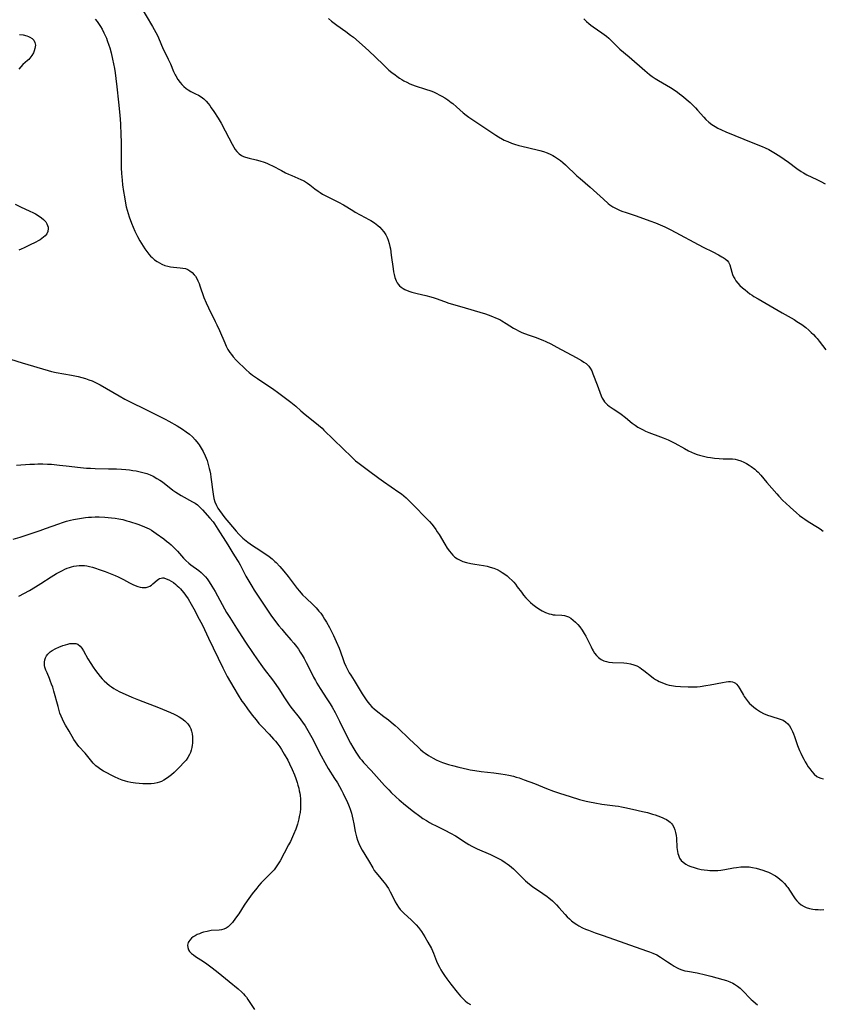
# Model space of a CAD drawing. Units: inches. Extents: x 2098374 to 2103647, y 175483 to 181000.
# Drawn here: x 2098738 to 2098922, y 175628 to 175854 of the extents above; entities that cross this region are included whole.
import ezdxf

# ---------------------------------------------------------------- set-up
doc = ezdxf.new("R2010")
doc.units = ezdxf.units.IN
doc.header["$MEASUREMENT"] = 0
doc.layers.add('c_31_T14S_R20E', color=70, linetype='Continuous')

msp = doc.modelspace()

# ---------------------------------------------------------------- linework, layer by layer
at = {"layer": 'c_31_T14S_R20E'}
for points, elevation in [([(2098755.44, 175854.2), (2098755.87, 175853.64), (2098756.19, 175853.18), (2098756.61, 175852.54), (2098757.01, 175851.88), (2098757.42, 175851.08), (2098757.64, 175850.62), (2098757.98, 175849.83), (2098758.19, 175849.29), (2098758.57, 175848.19), (2098758.75, 175847.62), (2098759.05, 175846.5), (2098759.37, 175845.05), (2098759.81, 175842.84), (2098759.97, 175841.91), (2098760.17, 175840.59), (2098760.4, 175838.7), (2098760.73, 175835.19), (2098761.05, 175832.15), (2098761.19, 175830.17)], 1074), ([(2098737.41, 175751.94), (2098740.42, 175752.12), (2098741.48, 175752.16), (2098742.28, 175752.18), (2098743.41, 175752.18), (2098744.48, 175752.15), (2098745.37, 175752.1), (2098747.25, 175751.94), (2098748.77, 175751.77), (2098752.06, 175751.36), (2098753.43, 175751.23), (2098754.32, 175751.18), (2098755.43, 175751.13), (2098758.46, 175751.09), (2098760.3, 175751.03), (2098761.44, 175750.97), (2098762.48, 175750.89), (2098763.28, 175750.81), (2098764.07, 175750.72), (2098764.84, 175750.59), (2098765.74, 175750.41), (2098766.62, 175750.18), (2098767.29, 175749.96), (2098768.03, 175749.68), (2098768.74, 175749.35), (2098769.58, 175748.88), (2098770.23, 175748.47), (2098770.83, 175748.05), (2098773.22, 175746.19), (2098773.94, 175745.68), (2098774.51, 175745.31), (2098775.1, 175744.96), (2098777.72, 175743.53), (2098778.31, 175743.17), (2098778.85, 175742.78), (2098779.49, 175742.2), (2098780.02, 175741.64), (2098781.69, 175739.76), (2098782.43, 175738.88), (2098782.76, 175738.44), (2098783.55, 175737.25), (2098785.81, 175733.64), (2098786.99, 175731.72), (2098788.06, 175730.07), (2098788.35, 175729.58), (2098788.65, 175729.02), (2098789.54, 175727.25), (2098789.95, 175726.48), (2098790.39, 175725.71), (2098791.3, 175724.19), (2098791.89, 175723.25), (2098793.71, 175720.47), (2098794.92, 175718.68), (2098795.71, 175717.54), (2098797.02, 175715.73), (2098797.55, 175715.04), (2098798.17, 175714.28), (2098798.8, 175713.54), (2098800.29, 175711.85), (2098800.92, 175711.1), (2098801.53, 175710.33), (2098801.99, 175709.69), (2098802.43, 175709.03), (2098802.87, 175708.32), (2098803.29, 175707.59), (2098803.82, 175706.63), (2098804.39, 175705.49), (2098805.48, 175703.27), (2098805.89, 175702.5), (2098806.23, 175701.88), (2098806.97, 175700.67), (2098808.52, 175698.31), (2098809.26, 175697.15), (2098809.73, 175696.37), (2098810.4, 175695.19), (2098811.44, 175693.21), (2098812.99, 175690.08), (2098813.96, 175688.18), (2098814.48, 175687.21), (2098815.18, 175686.05), (2098815.63, 175685.38), (2098816.11, 175684.73), (2098816.53, 175684.22), (2098816.96, 175683.72), (2098818.66, 175681.91), (2098821.75, 175678.47), (2098822.7, 175677.43), (2098823.29, 175676.83), (2098824.44, 175675.76), (2098825.12, 175675.15), (2098826.57, 175673.95), (2098828.39, 175672.5), (2098829.84, 175671.39), (2098830.56, 175670.89), (2098831.35, 175670.38), (2098832.05, 175669.98), (2098832.77, 175669.59), (2098833.46, 175669.24), (2098835.59, 175668.21), (2098836.9, 175667.54), (2098838.03, 175666.88), (2098840.48, 175665.3), (2098841.11, 175664.92), (2098841.74, 175664.56), (2098842.35, 175664.25), (2098843.01, 175663.95), (2098846.02, 175662.64), (2098847.42, 175661.96), (2098848.63, 175661.29), (2098849.39, 175660.81), (2098849.89, 175660.45), (2098850.38, 175660.08), (2098851.28, 175659.31), (2098851.93, 175658.69), (2098854.07, 175656.59), (2098854.96, 175655.81), (2098855.7, 175655.25), (2098858, 175653.7), (2098859.01, 175652.99), (2098859.42, 175652.68), (2098860.28, 175651.98), (2098860.58, 175651.71), (2098861.17, 175651.11), (2098861.74, 175650.49), (2098863.15, 175648.86), (2098863.65, 175648.31), (2098864.12, 175647.85), (2098864.61, 175647.42), (2098865.19, 175646.96), (2098865.8, 175646.55), (2098866.31, 175646.24), (2098867.14, 175645.82), (2098867.81, 175645.52), (2098868.5, 175645.25), (2098870.02, 175644.68), (2098871.83, 175644.03), (2098881.78, 175640.56), (2098882.52, 175640.29), (2098883.24, 175640.01), (2098884.14, 175639.58), (2098884.98, 175639.08), (2098886.63, 175637.97), (2098887.42, 175637.45), (2098888.11, 175637.03), (2098888.7, 175636.71), (2098889.29, 175636.42), (2098889.92, 175636.17), (2098890.57, 175635.97), (2098891.22, 175635.83), (2098893.39, 175635.48), (2098894.06, 175635.35), (2098894.72, 175635.19), (2098896.56, 175634.69), (2098899.3, 175633.98), (2098900.15, 175633.72), (2098900.89, 175633.45), (2098901.59, 175633.12), (2098901.96, 175632.92), (2098902.65, 175632.46), (2098903.29, 175631.93), (2098903.73, 175631.51), (2098905.82, 175629.37), (2098906.17, 175629.03), (2098906.77, 175628.5), (2098907.24, 175628.12)], 1078), ([(2098736.64, 175734.94), (2098738.19, 175735.42), (2098742.77, 175736.91), (2098744.05, 175737.36), (2098747.1, 175738.48), (2098747.96, 175738.77), (2098748.82, 175739.04), (2098749.76, 175739.29), (2098750.46, 175739.45), (2098751.85, 175739.71), (2098753.2, 175739.89), (2098753.88, 175739.95), (2098754.56, 175740), (2098755.43, 175740.03), (2098756.34, 175740.03), (2098757.64, 175739.98), (2098759.15, 175739.86), (2098760, 175739.75), (2098760.84, 175739.61), (2098761.77, 175739.41), (2098762.67, 175739.17), (2098763.28, 175738.99), (2098765.2, 175738.36), (2098766.17, 175738.01), (2098766.7, 175737.79), (2098767.23, 175737.56), (2098767.78, 175737.28), (2098768.31, 175736.97), (2098768.87, 175736.61), (2098769.41, 175736.24), (2098771.13, 175735), (2098771.79, 175734.5), (2098772.3, 175734.07), (2098772.8, 175733.62), (2098773.36, 175733.1), (2098774.28, 175732.15), (2098775.7, 175730.56), (2098776.23, 175730.02), (2098776.86, 175729.46), (2098777.37, 175729.06), (2098779.21, 175727.72), (2098779.69, 175727.32), (2098780.35, 175726.69), (2098780.72, 175726.26), (2098781.07, 175725.81), (2098781.53, 175725.16), (2098782.19, 175724.13), (2098782.9, 175722.92), (2098785.08, 175718.97), (2098785.55, 175718.14), (2098786.26, 175716.95), (2098787.78, 175714.53), (2098789.74, 175711.54), (2098791.8, 175708.47), (2098793.38, 175706.21), (2098794.19, 175705.1), (2098796.07, 175702.68), (2098796.83, 175701.64), (2098797.54, 175700.58), (2098798.82, 175698.56), (2098799.6, 175697.38), (2098800.06, 175696.73), (2098800.58, 175696.05), (2098802.18, 175694.04), (2098802.95, 175692.98), (2098803.54, 175692.09), (2098804.16, 175691.08), (2098805.06, 175689.45), (2098807.23, 175685.21), (2098808.03, 175683.72), (2098808.83, 175682.33), (2098810.29, 175680.07), (2098810.94, 175679.03), (2098811.88, 175677.37), (2098812.3, 175676.57), (2098812.76, 175675.61), (2098813.08, 175674.89), (2098813.63, 175673.59), (2098813.85, 175673.01), (2098814.14, 175672.13), (2098814.34, 175671.42), (2098814.5, 175670.71), (2098814.71, 175669.65), (2098815.01, 175667.9), (2098815.14, 175667.25), (2098815.3, 175666.66), (2098815.54, 175665.89), (2098815.84, 175665.14), (2098816.24, 175664.31), (2098816.65, 175663.58), (2098818.07, 175661.23), (2098819.03, 175659.56), (2098819.4, 175658.96), (2098819.72, 175658.52), (2098820.19, 175657.94), (2098821.6, 175656.27), (2098821.95, 175655.83), (2098822.31, 175655.32), (2098822.65, 175654.8), (2098823.05, 175654.07), (2098823.92, 175652.28), (2098824.17, 175651.8), (2098824.55, 175651.16), (2098824.95, 175650.54), (2098825.36, 175650.02), (2098825.71, 175649.63), (2098826.27, 175649.07), (2098827.88, 175647.61), (2098828.39, 175647.12), (2098828.99, 175646.5), (2098829.54, 175645.84), (2098829.77, 175645.55), (2098830.22, 175644.94), (2098830.6, 175644.36), (2098830.97, 175643.77), (2098831.7, 175642.53), (2098832.5, 175641.06), (2098833, 175639.99), (2098833.68, 175638.18), (2098834.02, 175637.35), (2098834.32, 175636.75), (2098834.65, 175636.16), (2098835, 175635.58), (2098835.5, 175634.84), (2098836.02, 175634.11), (2098836.95, 175632.89), (2098838.42, 175631.04), (2098839.18, 175630.13), (2098839.59, 175629.68), (2098840.25, 175629.05), (2098840.8, 175628.63), (2098841.42, 175628.24)], 1080), ([(2098737.94, 175721.83), (2098740.34, 175723.18), (2098741.75, 175724), (2098742.97, 175724.75), (2098745.3, 175726.26), (2098746.58, 175727.05), (2098747.31, 175727.46), (2098747.9, 175727.76), (2098748.48, 175728.04), (2098748.99, 175728.25), (2098749.51, 175728.44), (2098750.01, 175728.6), (2098750.52, 175728.73), (2098751.11, 175728.84), (2098751.71, 175728.91), (2098752.38, 175728.92), (2098752.94, 175728.87), (2098753.5, 175728.79), (2098754.08, 175728.66), (2098754.78, 175728.48), (2098755.49, 175728.27), (2098756.31, 175728.01), (2098757.69, 175727.52), (2098759.24, 175726.92), (2098759.99, 175726.61), (2098760.72, 175726.28), (2098761.29, 175726), (2098761.94, 175725.66), (2098763.3, 175724.92), (2098764.01, 175724.55), (2098764.55, 175724.31), (2098765.21, 175724.07), (2098765.7, 175723.94), (2098766.19, 175723.85), (2098766.67, 175723.82), (2098767.13, 175723.86), (2098767.57, 175723.99), (2098767.98, 175724.19), (2098768.33, 175724.41), (2098768.65, 175724.66), (2098769.65, 175725.56), (2098769.91, 175725.76), (2098770.18, 175725.91), (2098770.53, 175726.02), (2098770.83, 175726.05), (2098771.13, 175726.03), (2098771.7, 175725.87), (2098772.29, 175725.59), (2098772.82, 175725.3), (2098773.35, 175724.96), (2098773.88, 175724.56), (2098774.24, 175724.25), (2098774.59, 175723.93), (2098774.95, 175723.56), (2098775.3, 175723.17), (2098775.74, 175722.63), (2098776.15, 175722.06), (2098776.7, 175721.23), (2098777.41, 175720.03), (2098778.04, 175718.92), (2098779.29, 175716.59), (2098779.98, 175715.21), (2098781.38, 175712.24), (2098784.68, 175705.4), (2098785.71, 175703.44), (2098786.45, 175702.12), (2098787.18, 175700.85), (2098788.19, 175699.16), (2098789.07, 175697.8), (2098789.47, 175697.21), (2098790.31, 175696.04), (2098791.43, 175694.57), (2098792.3, 175693.47), (2098792.97, 175692.68), (2098793.62, 175691.96), (2098795.31, 175690.2), (2098796.32, 175689.1), (2098796.76, 175688.58), (2098797.25, 175687.95), (2098797.73, 175687.28), (2098798.1, 175686.72), (2098798.74, 175685.66), (2098799.55, 175684.22), (2098799.98, 175683.41), (2098800.6, 175682.1), (2098801.1, 175680.89), (2098801.4, 175680.07), (2098801.71, 175679.14), (2098801.9, 175678.5), (2098802.07, 175677.85), (2098802.21, 175677.24), (2098802.32, 175676.68), (2098802.41, 175676.12), (2098802.48, 175675.42), (2098802.52, 175674.67), (2098802.51, 175673.93), (2098802.47, 175673.19), (2098802.37, 175672.24), (2098802.21, 175671.35), (2098802.09, 175670.78), (2098801.95, 175670.21), (2098801.77, 175669.55), (2098801.56, 175668.9), (2098801.38, 175668.41), (2098800.87, 175667.17), (2098800.16, 175665.63), (2098799.77, 175664.85), (2098798.76, 175662.93), (2098797.79, 175661.2), (2098797.39, 175660.51), (2098797.09, 175660.04), (2098796.76, 175659.57), (2098796.42, 175659.12), (2098795.85, 175658.49), (2098794, 175656.68), (2098793.45, 175656.09), (2098792.93, 175655.51), (2098792.44, 175654.91), (2098791.44, 175653.6), (2098790.26, 175651.97), (2098789.59, 175650.98), (2098788.35, 175649.05), (2098787.61, 175647.99), (2098786.89, 175647.05), (2098786.53, 175646.63), (2098786.21, 175646.31), (2098785.87, 175646.03), (2098785.42, 175645.73), (2098784.93, 175645.51), (2098784.39, 175645.37), (2098783.82, 175645.3), (2098781.99, 175645.16), (2098781.06, 175644.99), (2098780.25, 175644.78), (2098779.79, 175644.63), (2098779.34, 175644.46), (2098778.83, 175644.24), (2098778.35, 175644), (2098777.9, 175643.72), (2098777.5, 175643.42), (2098777.08, 175642.99), (2098776.87, 175642.69), (2098776.73, 175642.4), (2098776.6, 175641.84), (2098776.62, 175641.28), (2098776.79, 175640.79), (2098777.05, 175640.39), (2098777.49, 175639.93), (2098777.94, 175639.58), (2098778.44, 175639.24), (2098780.24, 175638.08), (2098780.99, 175637.57), (2098782.22, 175636.66), (2098783.62, 175635.54), (2098786.13, 175633.46), (2098788.22, 175631.78), (2098789.03, 175631.06), (2098789.44, 175630.65), (2098789.76, 175630.27), (2098790.07, 175629.88), (2098790.44, 175629.35), (2098791.97, 175627.04)], 1082)]:
    msp.add_lwpolyline(points, dxfattribs=dict(at, elevation=elevation))
for points in [[(2098765.67, 175857.43, 1072), (2098768.59, 175852.5, 1072), (2098769.35, 175851.14, 1072), (2098769.7, 175850.45, 1072), (2098769.94, 175849.92, 1072), (2098771.03, 175847.33, 1072), (2098771.44, 175846.48, 1072), (2098772.17, 175845.04, 1072), (2098772.68, 175843.95, 1072), (2098773.4, 175842.2, 1072), (2098773.74, 175841.45, 1072), (2098773.89, 175841.16, 1072), (2098774.36, 175840.38, 1072), (2098774.89, 175839.66, 1072), (2098775.29, 175839.18, 1072), (2098775.73, 175838.75, 1072), (2098776.26, 175838.3, 1072), (2098776.75, 175837.97, 1072), (2098777.36, 175837.63, 1072), (2098778.41, 175837.1, 1072), (2098779.11, 175836.73, 1072), (2098779.73, 175836.34, 1072), (2098780.3, 175835.88, 1072), (2098780.83, 175835.38, 1072), (2098781.32, 175834.82, 1072), (2098781.69, 175834.35, 1072), (2098782.02, 175833.89, 1072), (2098782.62, 175833, 1072), (2098783.6, 175831.45, 1072), (2098784.27, 175830.33, 1072), (2098785.24, 175828.59, 1072), (2098786.08, 175827, 1072), (2098786.82, 175825.53, 1072), (2098787.19, 175824.83, 1072), (2098787.52, 175824.31, 1072), (2098787.88, 175823.83, 1072), (2098788.39, 175823.33, 1072), (2098788.95, 175822.94, 1072), (2098789.38, 175822.72, 1072), (2098789.84, 175822.54, 1072), (2098790.68, 175822.29, 1072), (2098792.31, 175821.9, 1072), (2098793.15, 175821.68, 1072), (2098794.18, 175821.36, 1072), (2098794.77, 175821.13, 1072), (2098795.36, 175820.88, 1072), (2098796.1, 175820.52, 1072), (2098798.11, 175819.45, 1072), (2098799.04, 175818.97, 1072), (2098799.75, 175818.63, 1072), (2098800.47, 175818.31, 1072), (2098802.54, 175817.45, 1072), (2098803.06, 175817.19, 1072), (2098803.4, 175817.01, 1072), (2098804.08, 175816.58, 1072), (2098804.61, 175816.19, 1072), (2098805.8, 175815.25, 1072), (2098806.52, 175814.71, 1072), (2098806.99, 175814.42, 1072), (2098807.56, 175814.08, 1072), (2098808.16, 175813.77, 1072), (2098810.1, 175812.78, 1072), (2098811.18, 175812.21, 1072), (2098812.32, 175811.57, 1072), (2098814.45, 175810.27, 1072), (2098815.04, 175809.94, 1072), (2098817.31, 175808.74, 1072), (2098818.16, 175808.27, 1072), (2098818.64, 175807.98, 1072), (2098819.43, 175807.46, 1072), (2098820.18, 175806.89, 1072), (2098820.65, 175806.46, 1072), (2098821.09, 175806.01, 1072), (2098821.55, 175805.45, 1072), (2098822.02, 175804.75, 1072), (2098822.32, 175804.15, 1072), (2098822.57, 175803.52, 1072), (2098822.81, 175802.73, 1072), (2098822.97, 175802.05, 1072), (2098823.08, 175801.5, 1072), (2098823.3, 175800.1, 1072), (2098823.71, 175796.94, 1072), (2098823.83, 175796.24, 1072), (2098823.94, 175795.66, 1072), (2098824.14, 175794.91, 1072), (2098824.39, 175794.21, 1072), (2098824.65, 175793.72, 1072), (2098824.86, 175793.41, 1072), (2098825.18, 175793.04, 1072), (2098825.58, 175792.69, 1072), (2098826.01, 175792.4, 1072), (2098826.37, 175792.2, 1072), (2098826.93, 175791.94, 1072), (2098827.51, 175791.72, 1072), (2098828.04, 175791.55, 1072), (2098829.21, 175791.26, 1072), (2098831.18, 175790.83, 1072), (2098832.34, 175790.54, 1072), (2098833.1, 175790.31, 1072), (2098833.57, 175790.14, 1072), (2098835.53, 175789.41, 1072), (2098836.49, 175789.08, 1072), (2098837.84, 175788.66, 1072), (2098840.27, 175787.98, 1072), (2098843.63, 175786.99, 1072), (2098844.91, 175786.59, 1072), (2098846.14, 175786.15, 1072), (2098847.59, 175785.55, 1072), (2098848.17, 175785.28, 1072), (2098848.65, 175785.03, 1072), (2098849.65, 175784.43, 1072), (2098851.3, 175783.36, 1072), (2098851.79, 175783.06, 1072), (2098852.64, 175782.61, 1072), (2098853.24, 175782.34, 1072), (2098853.86, 175782.09, 1072), (2098854.91, 175781.72, 1072), (2098856.48, 175781.18, 1072), (2098857.42, 175780.83, 1072), (2098858.07, 175780.57, 1072), (2098858.71, 175780.28, 1072), (2098859.9, 175779.7, 1072), (2098861.27, 175778.97, 1072), (2098865.71, 175776.56, 1072), (2098866.93, 175775.88, 1072), (2098867.45, 175775.55, 1072), (2098867.94, 175775.21, 1072), (2098868.37, 175774.83, 1072), (2098868.6, 175774.58, 1072), (2098868.9, 175774.18, 1072), (2098869.24, 175773.55, 1072), (2098869.53, 175772.86, 1072), (2098870.48, 175770.32, 1072), (2098871.08, 175768.62, 1072), (2098871.39, 175767.83, 1072), (2098871.63, 175767.3, 1072), (2098871.92, 175766.81, 1072), (2098872.19, 175766.44, 1072), (2098872.5, 175766.1, 1072), (2098872.88, 175765.75, 1072), (2098873.28, 175765.43, 1072), (2098874.15, 175764.81, 1072), (2098875.21, 175764.12, 1072), (2098875.97, 175763.59, 1072), (2098876.95, 175762.85, 1072), (2098878.51, 175761.57, 1072), (2098879.19, 175761.07, 1072), (2098879.84, 175760.63, 1072), (2098880.43, 175760.28, 1072), (2098881.04, 175759.97, 1072), (2098881.54, 175759.74, 1072), (2098882.37, 175759.4, 1072), (2098884.98, 175758.44, 1072), (2098885.63, 175758.19, 1072), (2098886.8, 175757.68, 1072), (2098887.67, 175757.26, 1072), (2098888.31, 175756.93, 1072), (2098890.51, 175755.71, 1072), (2098891.42, 175755.23, 1072), (2098892.11, 175754.89, 1072), (2098892.82, 175754.58, 1072), (2098893.39, 175754.37, 1072), (2098893.94, 175754.19, 1072), (2098894.87, 175753.94, 1072), (2098895.82, 175753.74, 1072), (2098896.46, 175753.64, 1072), (2098897.41, 175753.52, 1072), (2098898.46, 175753.43, 1072), (2098899.38, 175753.39, 1072), (2098900.86, 175753.36, 1072), (2098901.49, 175753.33, 1072), (2098902.11, 175753.25, 1072), (2098902.64, 175753.15, 1072), (2098903.41, 175752.92, 1072), (2098904.15, 175752.61, 1072), (2098904.76, 175752.28, 1072), (2098905.36, 175751.92, 1072), (2098905.81, 175751.61, 1072), (2098906.65, 175750.97, 1072), (2098907.04, 175750.64, 1072), (2098907.41, 175750.28, 1072), (2098907.99, 175749.63, 1072), (2098909.37, 175747.93, 1072), (2098911.67, 175745.3, 1072), (2098912.13, 175744.81, 1072), (2098913.07, 175743.84, 1072), (2098913.75, 175743.18, 1072), (2098914.76, 175742.24, 1072), (2098916.19, 175740.99, 1072), (2098916.9, 175740.4, 1072), (2098917.63, 175739.83, 1072), (2098918.06, 175739.52, 1072), (2098918.86, 175738.99, 1072), (2098921, 175737.67, 1072), (2098921.62, 175737.27, 1072), (2098922.3, 175736.79, 1072)], [(2098808.88, 175854.31, 1070), (2098809.61, 175853.73, 1070), (2098810.81, 175852.84, 1070), (2098812.84, 175851.39, 1070), (2098813.96, 175850.54, 1070), (2098814.6, 175850.03, 1070), (2098816.59, 175848.33, 1070), (2098818.17, 175846.9, 1070), (2098819.71, 175845.45, 1070), (2098821.48, 175843.71, 1070), (2098822.11, 175843.11, 1070), (2098822.76, 175842.52, 1070), (2098823.45, 175841.94, 1070), (2098824.15, 175841.39, 1070), (2098824.54, 175841.11, 1070), (2098825.21, 175840.66, 1070), (2098825.7, 175840.36, 1070), (2098826.2, 175840.07, 1070), (2098826.88, 175839.71, 1070), (2098827.57, 175839.38, 1070), (2098828.16, 175839.14, 1070), (2098828.78, 175838.91, 1070), (2098831.17, 175838.14, 1070), (2098832.35, 175837.73, 1070), (2098832.96, 175837.5, 1070), (2098833.77, 175837.13, 1070), (2098834.3, 175836.87, 1070), (2098834.88, 175836.54, 1070), (2098835.59, 175836.11, 1070), (2098836.29, 175835.66, 1070), (2098837.05, 175835.11, 1070), (2098837.44, 175834.81, 1070), (2098838.28, 175834.08, 1070), (2098839.77, 175832.71, 1070), (2098840.46, 175832.15, 1070), (2098841.04, 175831.73, 1070), (2098842.47, 175830.76, 1070), (2098845.2, 175828.99, 1070), (2098847.24, 175827.59, 1070), (2098847.91, 175827.17, 1070), (2098848.79, 175826.67, 1070), (2098849.19, 175826.47, 1070), (2098850, 175826.1, 1070), (2098850.84, 175825.78, 1070), (2098851.52, 175825.55, 1070), (2098852.56, 175825.25, 1070), (2098853.25, 175825.07, 1070), (2098856.72, 175824.24, 1070), (2098857.35, 175824.07, 1070), (2098858.18, 175823.81, 1070), (2098859.02, 175823.51, 1070), (2098859.84, 175823.16, 1070), (2098860.35, 175822.9, 1070), (2098860.74, 175822.68, 1070), (2098861.41, 175822.24, 1070), (2098862.06, 175821.76, 1070), (2098862.65, 175821.28, 1070), (2098863.23, 175820.78, 1070), (2098863.92, 175820.13, 1070), (2098865.16, 175818.92, 1070), (2098865.86, 175818.26, 1070), (2098866.57, 175817.63, 1070), (2098867.76, 175816.63, 1070), (2098868.86, 175815.68, 1070), (2098871.93, 175812.88, 1070), (2098873.05, 175811.91, 1070), (2098873.39, 175811.64, 1070), (2098874.08, 175811.18, 1070), (2098874.81, 175810.77, 1070), (2098875.58, 175810.41, 1070), (2098876.14, 175810.19, 1070), (2098877.12, 175809.84, 1070), (2098879.42, 175809.07, 1070), (2098882.56, 175807.95, 1070), (2098883.84, 175807.49, 1070), (2098884.95, 175807.04, 1070), (2098885.98, 175806.58, 1070), (2098887.39, 175805.87, 1070), (2098894.82, 175801.92, 1070), (2098897.01, 175800.82, 1070), (2098898.34, 175800.13, 1070), (2098899.08, 175799.72, 1070), (2098899.38, 175799.53, 1070), (2098899.86, 175799.2, 1070), (2098900.26, 175798.84, 1070), (2098900.59, 175798.45, 1070), (2098900.75, 175798.14, 1070), (2098900.88, 175797.81, 1070), (2098901.34, 175796.13, 1070), (2098901.54, 175795.6, 1070), (2098901.78, 175795.07, 1070), (2098902.02, 175794.63, 1070), (2098902.29, 175794.2, 1070), (2098902.71, 175793.65, 1070), (2098903.22, 175793.09, 1070), (2098903.79, 175792.58, 1070), (2098904.39, 175792.08, 1070), (2098905.51, 175791.23, 1070), (2098906.01, 175790.88, 1070), (2098906.44, 175790.61, 1070), (2098907.42, 175790.03, 1070), (2098912.92, 175786.86, 1070), (2098915, 175785.68, 1070), (2098915.62, 175785.32, 1070), (2098916.29, 175784.89, 1070), (2098917.39, 175784.13, 1070), (2098918.3, 175783.44, 1070), (2098919.04, 175782.83, 1070), (2098919.58, 175782.35, 1070), (2098920.09, 175781.85, 1070), (2098920.55, 175781.36, 1070), (2098920.92, 175780.94, 1070), (2098921.41, 175780.33, 1070), (2098922.9, 175778.38, 1070)], [(2098867.47, 175854.23, 1068), (2098868.08, 175853.64, 1068), (2098868.55, 175853.23, 1068), (2098869.04, 175852.84, 1068), (2098869.6, 175852.42, 1068), (2098871.59, 175851.06, 1068), (2098872.11, 175850.69, 1068), (2098872.61, 175850.3, 1068), (2098873.17, 175849.81, 1068), (2098873.66, 175849.34, 1068), (2098874.69, 175848.31, 1068), (2098875.7, 175847.34, 1068), (2098877.81, 175845.57, 1068), (2098881.41, 175842.42, 1068), (2098882.49, 175841.5, 1068), (2098883.11, 175841.03, 1068), (2098883.75, 175840.59, 1068), (2098884.54, 175840.1, 1068), (2098887.3, 175838.5, 1068), (2098888.4, 175837.81, 1068), (2098888.9, 175837.46, 1068), (2098889.38, 175837.09, 1068), (2098889.9, 175836.67, 1068), (2098891.78, 175835.05, 1068), (2098892.56, 175834.33, 1068), (2098893.02, 175833.86, 1068), (2098893.51, 175833.33, 1068), (2098894.91, 175831.71, 1068), (2098895.42, 175831.18, 1068), (2098896.08, 175830.58, 1068), (2098896.78, 175830.05, 1068), (2098897.58, 175829.54, 1068), (2098898.18, 175829.21, 1068), (2098899.02, 175828.79, 1068), (2098899.98, 175828.35, 1068), (2098904.09, 175826.63, 1068), (2098906.91, 175825.54, 1068), (2098908.31, 175824.98, 1068), (2098909.03, 175824.66, 1068), (2098909.84, 175824.26, 1068), (2098910.61, 175823.84, 1068), (2098911.36, 175823.38, 1068), (2098912.56, 175822.62, 1068), (2098913.36, 175822.07, 1068), (2098914.34, 175821.36, 1068), (2098916.23, 175819.94, 1068), (2098917.22, 175819.25, 1068), (2098917.76, 175818.92, 1068), (2098918.57, 175818.49, 1068), (2098920.86, 175817.45, 1068), (2098921.8, 175816.98, 1068), (2098922.79, 175816.44, 1068)], [(2098738.06, 175850.7, 1076), (2098738.93, 175850.56, 1076), (2098739.74, 175850.36, 1076), (2098740.13, 175850.22, 1076), (2098740.43, 175850.09, 1076), (2098740.94, 175849.78, 1076), (2098741.33, 175849.39, 1076), (2098741.6, 175848.86, 1076), (2098741.67, 175848.53, 1076), (2098741.7, 175848.19, 1076), (2098741.69, 175847.81, 1076), (2098741.62, 175847.43, 1076), (2098741.46, 175846.94, 1076), (2098741.24, 175846.45, 1076), (2098740.88, 175845.82, 1076), (2098740.44, 175845.23, 1076), (2098740.2, 175844.96, 1076), (2098739.91, 175844.67, 1076), (2098738.85, 175843.76, 1076), (2098738.35, 175843.27, 1076), (2098737.94, 175842.7, 1076)], [(2098761.19, 175830.17, 1074), (2098761.31, 175827.55, 1074), (2098761.34, 175826.13, 1074), (2098761.35, 175823.07, 1074), (2098761.38, 175821.15, 1074), (2098761.41, 175820.11, 1074), (2098761.48, 175818.76, 1074), (2098761.59, 175817.26, 1074), (2098761.7, 175816.2, 1074), (2098761.9, 175814.65, 1074), (2098762.1, 175813.42, 1074), (2098762.36, 175812, 1074), (2098762.55, 175811.17, 1074), (2098762.74, 175810.42, 1074), (2098763.22, 175808.82, 1074), (2098763.73, 175807.37, 1074), (2098764.09, 175806.48, 1074), (2098764.49, 175805.6, 1074), (2098765.11, 175804.35, 1074), (2098765.65, 175803.37, 1074), (2098766.03, 175802.73, 1074), (2098766.79, 175801.52, 1074), (2098767.23, 175800.91, 1074), (2098767.69, 175800.32, 1074), (2098768.11, 175799.85, 1074), (2098768.47, 175799.5, 1074), (2098769.04, 175799.01, 1074), (2098769.65, 175798.58, 1074), (2098770.15, 175798.27, 1074), (2098770.67, 175798, 1074), (2098771.42, 175797.7, 1074), (2098772.06, 175797.51, 1074), (2098772.72, 175797.38, 1074), (2098773.36, 175797.29, 1074), (2098774.93, 175797.18, 1074), (2098775.54, 175797.11, 1074), (2098776.13, 175796.97, 1074), (2098776.66, 175796.77, 1074), (2098777.15, 175796.49, 1074), (2098777.67, 175796.08, 1074), (2098778.13, 175795.59, 1074), (2098778.4, 175795.22, 1074), (2098778.7, 175794.71, 1074), (2098778.98, 175794.16, 1074), (2098779.22, 175793.57, 1074), (2098779.43, 175793.03, 1074), (2098780.33, 175790.39, 1074), (2098780.84, 175789.14, 1074), (2098781.38, 175787.98, 1074), (2098782.96, 175784.82, 1074), (2098783.32, 175784.07, 1074), (2098783.9, 175782.78, 1074), (2098785.11, 175779.93, 1074), (2098785.44, 175779.22, 1074), (2098785.85, 175778.45, 1074), (2098786.29, 175777.78, 1074), (2098786.67, 175777.26, 1074), (2098787.08, 175776.76, 1074), (2098787.75, 175776.02, 1074), (2098788.51, 175775.24, 1074), (2098789.31, 175774.46, 1074), (2098790.03, 175773.8, 1074), (2098790.75, 175773.18, 1074), (2098791.49, 175772.58, 1074), (2098792.59, 175771.75, 1074), (2098793.38, 175771.21, 1074), (2098795.82, 175769.64, 1074), (2098796.38, 175769.27, 1074), (2098797.24, 175768.66, 1074), (2098800.26, 175766.35, 1074), (2098801.39, 175765.4, 1074), (2098802.57, 175764.37, 1074), (2098803.58, 175763.51, 1074), (2098805.8, 175761.76, 1074), (2098806.64, 175761.07, 1074), (2098807.45, 175760.36, 1074), (2098807.87, 175759.96, 1074), (2098810.04, 175757.78, 1074), (2098812.25, 175755.68, 1074), (2098814.15, 175753.8, 1074), (2098814.6, 175753.37, 1074), (2098815.11, 175752.92, 1074), (2098815.64, 175752.48, 1074), (2098816.24, 175752.02, 1074), (2098818.04, 175750.72, 1074), (2098820.45, 175748.89, 1074), (2098821.5, 175748.14, 1074), (2098825.02, 175745.75, 1074), (2098825.62, 175745.31, 1074), (2098826.2, 175744.85, 1074), (2098826.7, 175744.42, 1074), (2098827.33, 175743.83, 1074), (2098828.19, 175742.98, 1074), (2098831.61, 175739.44, 1074), (2098832.05, 175738.97, 1074), (2098832.6, 175738.35, 1074), (2098833.1, 175737.71, 1074), (2098833.48, 175737.18, 1074), (2098833.84, 175736.65, 1074), (2098834.24, 175736, 1074), (2098835.58, 175733.76, 1074), (2098836.14, 175732.89, 1074), (2098836.65, 175732.18, 1074), (2098837.02, 175731.72, 1074), (2098837.41, 175731.29, 1074), (2098837.9, 175730.84, 1074), (2098838.45, 175730.43, 1074), (2098839.05, 175730.1, 1074), (2098839.68, 175729.83, 1074), (2098840.56, 175729.56, 1074), (2098841.52, 175729.35, 1074), (2098842.43, 175729.19, 1074), (2098844.42, 175728.9, 1074), (2098845.29, 175728.72, 1074), (2098845.97, 175728.54, 1074), (2098846.81, 175728.25, 1074), (2098847.53, 175727.94, 1074), (2098848.22, 175727.59, 1074), (2098848.69, 175727.31, 1074), (2098849.34, 175726.88, 1074), (2098849.84, 175726.5, 1074), (2098850.33, 175726.1, 1074), (2098850.98, 175725.48, 1074), (2098851.39, 175725.04, 1074), (2098851.77, 175724.58, 1074), (2098852.19, 175724.04, 1074), (2098853.11, 175722.77, 1074), (2098853.6, 175722.12, 1074), (2098854.13, 175721.51, 1074), (2098854.44, 175721.16, 1074), (2098854.73, 175720.88, 1074), (2098855.24, 175720.41, 1074), (2098855.76, 175719.97, 1074), (2098856.38, 175719.48, 1074), (2098857.14, 175718.93, 1074), (2098857.86, 175718.49, 1074), (2098858.66, 175718.11, 1074), (2098859.47, 175717.82, 1074), (2098859.93, 175717.7, 1074), (2098860.38, 175717.61, 1074), (2098860.86, 175717.55, 1074), (2098862.36, 175717.5, 1074), (2098863.01, 175717.42, 1074), (2098863.48, 175717.29, 1074), (2098863.89, 175717.11, 1074), (2098864.46, 175716.78, 1074), (2098865, 175716.38, 1074), (2098865.56, 175715.88, 1074), (2098866.09, 175715.33, 1074), (2098866.51, 175714.81, 1074), (2098867.03, 175714.08, 1074), (2098867.51, 175713.3, 1074), (2098867.86, 175712.69, 1074), (2098868.19, 175712.06, 1074), (2098869.08, 175710.26, 1074), (2098869.38, 175709.68, 1074), (2098869.6, 175709.29, 1074), (2098869.91, 175708.8, 1074), (2098870.35, 175708.26, 1074), (2098870.83, 175707.78, 1074), (2098871.41, 175707.37, 1074), (2098872.04, 175707.06, 1074), (2098872.64, 175706.86, 1074), (2098873.2, 175706.75, 1074), (2098874.03, 175706.66, 1074), (2098876.61, 175706.56, 1074), (2098877.28, 175706.5, 1074), (2098878.16, 175706.36, 1074), (2098878.92, 175706.14, 1074), (2098879.6, 175705.85, 1074), (2098880.26, 175705.5, 1074), (2098880.67, 175705.23, 1074), (2098881.19, 175704.85, 1074), (2098882.97, 175703.42, 1074), (2098883.42, 175703.08, 1074), (2098883.89, 175702.77, 1074), (2098884.31, 175702.52, 1074), (2098884.73, 175702.29, 1074), (2098885.28, 175702.04, 1074), (2098885.85, 175701.82, 1074), (2098886.44, 175701.63, 1074), (2098886.97, 175701.49, 1074), (2098887.51, 175701.38, 1074), (2098888.42, 175701.24, 1074), (2098889.59, 175701.13, 1074), (2098891.32, 175701.05, 1074), (2098892.08, 175701.05, 1074), (2098892.84, 175701.06, 1074), (2098893.43, 175701.1, 1074), (2098894.08, 175701.16, 1074), (2098895.38, 175701.35, 1074), (2098896.42, 175701.53, 1074), (2098899.2, 175702.06, 1074), (2098900.05, 175702.2, 1074), (2098900.58, 175702.27, 1074), (2098901.07, 175702.29, 1074), (2098901.55, 175702.23, 1074), (2098901.89, 175702.1, 1074), (2098902.17, 175701.93, 1074), (2098902.45, 175701.68, 1074), (2098902.83, 175701.19, 1074), (2098903.19, 175700.6, 1074), (2098904.03, 175699.13, 1074), (2098904.22, 175698.83, 1074), (2098904.64, 175698.23, 1074), (2098905.09, 175697.66, 1074), (2098905.44, 175697.28, 1074), (2098905.77, 175696.95, 1074), (2098906.39, 175696.42, 1074), (2098907.04, 175695.92, 1074), (2098907.5, 175695.62, 1074), (2098907.97, 175695.34, 1074), (2098908.66, 175694.99, 1074), (2098909.56, 175694.6, 1074), (2098910.28, 175694.35, 1074), (2098912.42, 175693.69, 1074), (2098913.13, 175693.4, 1074), (2098913.65, 175693.08, 1074), (2098914.22, 175692.56, 1074), (2098914.58, 175692.1, 1074), (2098914.9, 175691.58, 1074), (2098915.26, 175690.86, 1074), (2098915.5, 175690.28, 1074), (2098915.72, 175689.68, 1074), (2098916.42, 175687.65, 1074), (2098916.88, 175686.49, 1074), (2098917.16, 175685.86, 1074), (2098917.5, 175685.14, 1074), (2098917.85, 175684.45, 1074), (2098918.19, 175683.84, 1074), (2098918.54, 175683.25, 1074), (2098918.88, 175682.74, 1074), (2098919.22, 175682.25, 1074), (2098919.7, 175681.64, 1074), (2098920.26, 175681.03, 1074), (2098920.86, 175680.54, 1074), (2098921.14, 175680.38, 1074), (2098921.73, 175680.12, 1074), (2098922.36, 175679.99, 1074)], [(2098737.08, 175811.75, 1076), (2098738.26, 175811.15, 1076), (2098740.46, 175810.15, 1076), (2098741.09, 175809.84, 1076), (2098741.71, 175809.52, 1076), (2098742.56, 175809.02, 1076), (2098743.14, 175808.6, 1076), (2098743.55, 175808.25, 1076), (2098744.07, 175807.68, 1076), (2098744.32, 175807.28, 1076), (2098744.51, 175806.87, 1076), (2098744.61, 175806.51, 1076), (2098744.65, 175806.15, 1076), (2098744.57, 175805.52, 1076), (2098744.32, 175804.98, 1076), (2098743.92, 175804.48, 1076), (2098743.59, 175804.17, 1076), (2098743.22, 175803.88, 1076), (2098742.8, 175803.6, 1076), (2098742.34, 175803.32, 1076), (2098741.8, 175803.03, 1076), (2098740.38, 175802.32, 1076), (2098739.13, 175801.75, 1076), (2098738.42, 175801.45, 1076), (2098737.89, 175801.23, 1076)], [(2098735.99, 175776.24, 1076), (2098738.69, 175775.4, 1076), (2098744.67, 175773.62, 1076), (2098745.43, 175773.42, 1076), (2098746.48, 175773.19, 1076), (2098749.97, 175772.58, 1076), (2098751.5, 175772.24, 1076), (2098752.37, 175772.01, 1076), (2098753.19, 175771.77, 1076), (2098753.95, 175771.51, 1076), (2098754.69, 175771.22, 1076), (2098755.31, 175770.95, 1076), (2098755.96, 175770.63, 1076), (2098756.59, 175770.29, 1076), (2098760.9, 175767.8, 1076), (2098762.23, 175767.07, 1076), (2098763, 175766.66, 1076), (2098767.51, 175764.41, 1076), (2098770.2, 175763.1, 1076), (2098771.47, 175762.44, 1076), (2098772.28, 175762.01, 1076), (2098774.19, 175760.92, 1076), (2098775.43, 175760.16, 1076), (2098776.29, 175759.57, 1076), (2098777.01, 175759, 1076), (2098777.69, 175758.39, 1076), (2098778.33, 175757.72, 1076), (2098779.05, 175756.84, 1076), (2098779.23, 175756.59, 1076), (2098779.73, 175755.83, 1076), (2098780.18, 175755.03, 1076), (2098780.63, 175754.08, 1076), (2098780.86, 175753.52, 1076), (2098781.06, 175752.95, 1076), (2098781.35, 175752.02, 1076), (2098781.58, 175751.13, 1076), (2098781.69, 175750.63, 1076), (2098781.83, 175749.89, 1076), (2098781.95, 175749.15, 1076), (2098782.1, 175748.06, 1076), (2098782.3, 175746.36, 1076), (2098782.45, 175745.28, 1076), (2098782.64, 175744.28, 1076), (2098782.88, 175743.46, 1076), (2098783.19, 175742.68, 1076), (2098783.56, 175742.03, 1076), (2098783.93, 175741.49, 1076), (2098785.13, 175739.84, 1076), (2098785.56, 175739.29, 1076), (2098786.02, 175738.73, 1076), (2098787.72, 175736.74, 1076), (2098788.32, 175736.09, 1076), (2098788.71, 175735.71, 1076), (2098789.3, 175735.17, 1076), (2098790.42, 175734.25, 1076), (2098791.47, 175733.47, 1076), (2098792.3, 175732.92, 1076), (2098794.29, 175731.65, 1076), (2098795.28, 175730.96, 1076), (2098795.97, 175730.42, 1076), (2098796.62, 175729.84, 1076), (2098796.87, 175729.6, 1076), (2098797.78, 175728.63, 1076), (2098798.7, 175727.57, 1076), (2098799.64, 175726.4, 1076), (2098801.75, 175723.64, 1076), (2098802.25, 175723.03, 1076), (2098802.98, 175722.18, 1076), (2098803.77, 175721.37, 1076), (2098805.3, 175719.97, 1076), (2098805.7, 175719.6, 1076), (2098806.07, 175719.21, 1076), (2098806.4, 175718.84, 1076), (2098806.72, 175718.46, 1076), (2098807.11, 175717.95, 1076), (2098807.58, 175717.28, 1076), (2098808.02, 175716.58, 1076), (2098808.45, 175715.87, 1076), (2098809.13, 175714.64, 1076), (2098810.05, 175712.84, 1076), (2098810.69, 175711.5, 1076), (2098811.35, 175709.96, 1076), (2098811.68, 175709.09, 1076), (2098812.27, 175707.33, 1076), (2098812.53, 175706.62, 1076), (2098812.86, 175705.84, 1076), (2098813.24, 175705.06, 1076), (2098813.66, 175704.3, 1076), (2098814.01, 175703.71, 1076), (2098814.75, 175702.5, 1076), (2098816.65, 175699.47, 1076), (2098817.39, 175698.33, 1076), (2098817.72, 175697.87, 1076), (2098818.32, 175697.1, 1076), (2098818.87, 175696.48, 1076), (2098819.34, 175696.04, 1076), (2098819.83, 175695.62, 1076), (2098821.62, 175694.27, 1076), (2098822.64, 175693.48, 1076), (2098823.26, 175692.97, 1076), (2098824.17, 175692.2, 1076), (2098824.85, 175691.58, 1076), (2098827.39, 175689.13, 1076), (2098829.44, 175687.2, 1076), (2098830.03, 175686.68, 1076), (2098830.63, 175686.18, 1076), (2098831.08, 175685.84, 1076), (2098831.81, 175685.34, 1076), (2098832.34, 175685.01, 1076), (2098832.88, 175684.71, 1076), (2098833.55, 175684.36, 1076), (2098834.24, 175684.05, 1076), (2098835, 175683.75, 1076), (2098835.71, 175683.5, 1076), (2098836.43, 175683.28, 1076), (2098837.3, 175683.04, 1076), (2098838.76, 175682.67, 1076), (2098840.74, 175682.2, 1076), (2098841.38, 175682.07, 1076), (2098842.44, 175681.87, 1076), (2098843.92, 175681.65, 1076), (2098846.84, 175681.32, 1076), (2098848.38, 175681.12, 1076), (2098849.43, 175680.96, 1076), (2098850.23, 175680.81, 1076), (2098851.32, 175680.56, 1076), (2098851.96, 175680.38, 1076), (2098852.59, 175680.18, 1076), (2098853.74, 175679.77, 1076), (2098856.09, 175678.87, 1076), (2098858.88, 175677.73, 1076), (2098860.47, 175677.14, 1076), (2098861.83, 175676.69, 1076), (2098864.32, 175675.89, 1076), (2098866.43, 175675.26, 1076), (2098867.98, 175674.85, 1076), (2098868.72, 175674.68, 1076), (2098869.98, 175674.43, 1076), (2098871.53, 175674.2, 1076), (2098874.61, 175673.81, 1076), (2098875.4, 175673.69, 1076), (2098876.09, 175673.57, 1076), (2098876.8, 175673.42, 1076), (2098878.57, 175673.01, 1076), (2098880.91, 175672.51, 1076), (2098882.03, 175672.24, 1076), (2098883.19, 175671.9, 1076), (2098883.81, 175671.71, 1076), (2098884.42, 175671.5, 1076), (2098885.38, 175671.12, 1076), (2098885.88, 175670.89, 1076), (2098886.35, 175670.64, 1076), (2098886.9, 175670.28, 1076), (2098887.2, 175670.04, 1076), (2098887.51, 175669.74, 1076), (2098887.79, 175669.4, 1076), (2098888.08, 175668.89, 1076), (2098888.32, 175668.25, 1076), (2098888.48, 175667.64, 1076), (2098888.58, 175667, 1076), (2098888.65, 175666.38, 1076), (2098888.78, 175664.25, 1076), (2098888.83, 175663.77, 1076), (2098888.9, 175663.31, 1076), (2098888.98, 175662.86, 1076), (2098889.1, 175662.44, 1076), (2098889.38, 175661.79, 1076), (2098889.74, 175661.27, 1076), (2098890.2, 175660.83, 1076), (2098890.82, 175660.39, 1076), (2098891.38, 175660.1, 1076), (2098891.99, 175659.85, 1076), (2098892.72, 175659.6, 1076), (2098893.39, 175659.41, 1076), (2098894.31, 175659.21, 1076), (2098895.03, 175659.08, 1076), (2098895.75, 175658.99, 1076), (2098896.34, 175658.95, 1076), (2098896.8, 175658.93, 1076), (2098897.47, 175658.94, 1076), (2098898.14, 175658.97, 1076), (2098898.81, 175659.03, 1076), (2098899.79, 175659.18, 1076), (2098901.76, 175659.55, 1076), (2098902.44, 175659.67, 1076), (2098903.41, 175659.78, 1076), (2098903.97, 175659.82, 1076), (2098904.52, 175659.82, 1076), (2098905.34, 175659.78, 1076), (2098906.13, 175659.66, 1076), (2098906.95, 175659.47, 1076), (2098907.71, 175659.26, 1076), (2098908.47, 175659.01, 1076), (2098909.1, 175658.8, 1076), (2098909.74, 175658.55, 1076), (2098910.35, 175658.28, 1076), (2098910.95, 175657.98, 1076), (2098911.37, 175657.73, 1076), (2098911.88, 175657.38, 1076), (2098912.38, 175656.99, 1076), (2098912.85, 175656.57, 1076), (2098913.44, 175655.95, 1076), (2098913.98, 175655.28, 1076), (2098914.17, 175655.02, 1076), (2098915.42, 175653.15, 1076), (2098915.9, 175652.47, 1076), (2098916.29, 175651.99, 1076), (2098916.7, 175651.55, 1076), (2098917.28, 175651.07, 1076), (2098917.91, 175650.68, 1076), (2098918.44, 175650.45, 1076), (2098919.17, 175650.24, 1076), (2098919.93, 175650.1, 1076), (2098920.49, 175650.03, 1076), (2098921.16, 175649.99, 1076), (2098921.79, 175649.96, 1076), (2098922.43, 175649.97, 1076)]]:
    msp.add_polyline3d(points, dxfattribs=at)
msp.add_polyline3d([(2098755.58, 175682.94, 1084), (2098754.97, 175683.58, 1084), (2098753.09, 175685.83, 1084), (2098751.7, 175687.4, 1084), (2098751.29, 175687.9, 1084), (2098750.9, 175688.42, 1084), (2098750.53, 175688.99, 1084), (2098749.49, 175690.89, 1084), (2098748.65, 175692.28, 1084), (2098748.25, 175692.98, 1084), (2098747.9, 175693.66, 1084), (2098747.6, 175694.38, 1084), (2098747.35, 175695.06, 1084), (2098746.9, 175696.59, 1084), (2098745.95, 175700.09, 1084), (2098745.68, 175700.96, 1084), (2098745.44, 175701.66, 1084), (2098745.2, 175702.33, 1084), (2098744.94, 175702.99, 1084), (2098744.39, 175704.25, 1084), (2098744.12, 175704.93, 1084), (2098743.91, 175705.6, 1084), (2098743.83, 175705.97, 1084), (2098743.79, 175706.37, 1084), (2098743.79, 175706.76, 1084), (2098743.87, 175707.26, 1084), (2098744.02, 175707.74, 1084), (2098744.24, 175708.19, 1084), (2098744.54, 175708.59, 1084), (2098745.07, 175709.08, 1084), (2098745.59, 175709.42, 1084), (2098746.4, 175709.86, 1084), (2098747.11, 175710.18, 1084), (2098747.98, 175710.53, 1084), (2098748.58, 175710.73, 1084), (2098749.16, 175710.89, 1084), (2098749.58, 175710.97, 1084), (2098749.99, 175711.02, 1084), (2098750.51, 175711.04, 1084), (2098751, 175710.99, 1084), (2098751.47, 175710.82, 1084), (2098751.96, 175710.43, 1084), (2098752.37, 175709.91, 1084), (2098752.75, 175709.29, 1084), (2098753.76, 175707.5, 1084), (2098754.42, 175706.39, 1084), (2098754.95, 175705.58, 1084), (2098755.5, 175704.79, 1084), (2098756.02, 175704.09, 1084), (2098756.57, 175703.42, 1084), (2098757.03, 175702.9, 1084), (2098757.51, 175702.41, 1084), (2098758.08, 175701.89, 1084), (2098758.67, 175701.41, 1084), (2098759.14, 175701.07, 1084), (2098759.69, 175700.71, 1084), (2098760.25, 175700.38, 1084), (2098761.1, 175699.93, 1084), (2098762.28, 175699.37, 1084), (2098763.81, 175698.71, 1084), (2098765.34, 175698.09, 1084), (2098769.94, 175696.31, 1084), (2098771.77, 175695.58, 1084), (2098772.66, 175695.2, 1084), (2098773.53, 175694.8, 1084), (2098773.99, 175694.57, 1084), (2098774.66, 175694.21, 1084), (2098775.3, 175693.81, 1084), (2098775.95, 175693.3, 1084), (2098776.62, 175692.6, 1084), (2098777.09, 175691.9, 1084), (2098777.34, 175691.4, 1084), (2098777.53, 175690.88, 1084), (2098777.68, 175690.27, 1084), (2098777.75, 175689.63, 1084), (2098777.76, 175688.83, 1084), (2098777.72, 175688.18, 1084), (2098777.65, 175687.66, 1084), (2098777.55, 175687.16, 1084), (2098777.41, 175686.57, 1084), (2098777.24, 175686.04, 1084), (2098777.02, 175685.52, 1084), (2098776.67, 175684.89, 1084), (2098776.25, 175684.29, 1084), (2098775.8, 175683.76, 1084), (2098774.78, 175682.66, 1084), (2098774.22, 175682.09, 1084), (2098773.49, 175681.4, 1084), (2098772.9, 175680.9, 1084), (2098772.31, 175680.43, 1084), (2098771.73, 175680.01, 1084), (2098771.14, 175679.64, 1084), (2098770.6, 175679.37, 1084), (2098770.18, 175679.21, 1084), (2098769.6, 175679.04, 1084), (2098768.94, 175678.93, 1084), (2098768.26, 175678.86, 1084), (2098767.2, 175678.83, 1084), (2098766.36, 175678.84, 1084), (2098765.5, 175678.89, 1084), (2098764.65, 175678.97, 1084), (2098763.56, 175679.14, 1084), (2098762.9, 175679.28, 1084), (2098762.34, 175679.42, 1084), (2098761.61, 175679.66, 1084), (2098760.83, 175679.97, 1084), (2098759.85, 175680.43, 1084), (2098757.35, 175681.76, 1084), (2098756.69, 175682.13, 1084), (2098756.07, 175682.54, 1084)], close=True, dxfattribs=at)

doc.saveas('drawing.dxf')
